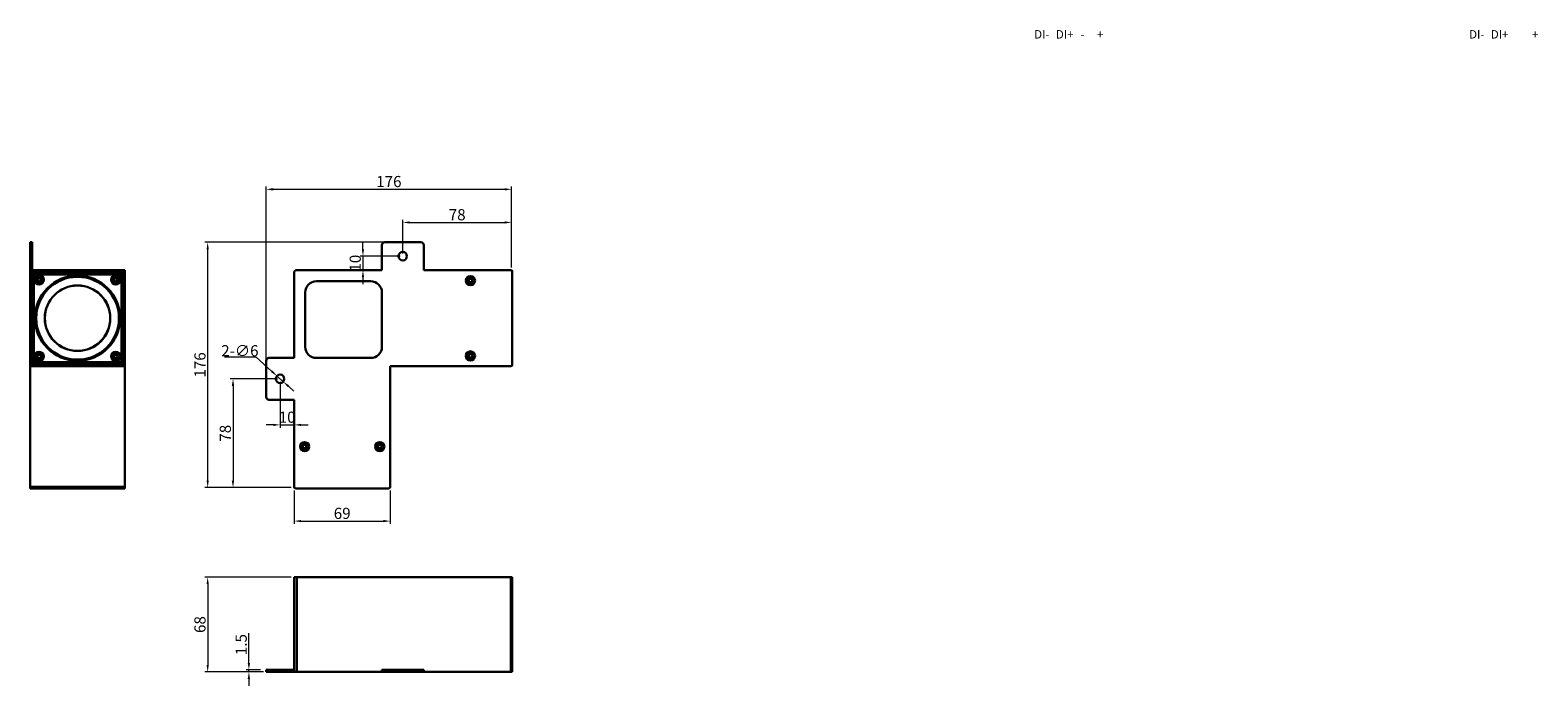
# Model space of a CAD drawing. Units: inches. Extents: x 1675 to 2757, y 1501 to 1972.
import ezdxf

# ---------------------------------------------------------------- set-up
doc = ezdxf.new("R2010")
doc.units = ezdxf.units.IN
doc.header["$MEASUREMENT"] = 0
doc.layers.get('0').update_dxf_attribs({"lineweight": 30})
doc.layers.add('Dim', color=114, linetype='Continuous', lineweight=15)
doc.styles.add('_TEL_DIM', font='SIMPLEX', dxfattribs={"width": 0.8, "height": 3.5, "bigfont": 'HZTXT'})
doc.dimstyles.new('B1-2', dxfattribs={"dimtxt": 2, "dimasz": 1.5, "dimexe": 0.3, "dimexo": 0.3, "dimgap": 0.5, "dimtad": 1, "dimtoh": 1, "dimdsep": 46, "dimtxsty": 'Standard', "dimcen": 0.5, "dimclrd": 3, "dimclre": 3, "dimclrt": 3, "dimadec": 0, "dimazin": 0, "dimtfac": 1, "dimtmove": 0, "dimatfit": 3, "dimfxl": 1.25, "dimlwd": 15, "dimlwe": 13, "dimarcsym": 0})

# ---------------------------------------------------------------- blocks, each defined once
blk = doc.blocks.new('*D2')
at = {"layer": 'Defpoints', "color": 0, "lineweight": 13, "transparency": 16777216}
for p in [(1802.4, 1819.6), (1930.4, 1819.6), (1864.4, 1643.6)]:
    blk.add_point(p, dxfattribs=at)
at = {"layer": 'Dim', "color": 3, "lineweight": 13, "transparency": 16777216}
for p, q in [((1928.4, 1819.6), (1800.4, 1819.6)), ((1862.4, 1643.6), (1800.4, 1643.6))]:
    blk.add_line(p, q, dxfattribs=at)
at = {"layer": 'Dim', "color": 3, "lineweight": 15, "transparency": 16777216}
blk.add_line((1802.4, 1648.6), (1802.4, 1814.6), dxfattribs=at)
at = {"layer": 'Dim', "color": 3, "lineweight": 13, "transparency": 16777216}
for points in [[(1801.6, 1814.6), (1803.2, 1814.6), (1802.4, 1819.6)], [(1801.6, 1648.6), (1803.2, 1648.6), (1802.4, 1643.6)]]:
    blk.add_solid(points, dxfattribs=at)
at = {"layer": 'Dim', "color": 3, "lineweight": 13, "transparency": 16777216, "insert": (1797.9, 1731.6), "char_height": 8, "attachment_point": 5, "rotation": 90}
blk.add_mtext('176', dxfattribs=at)
blk = doc.blocks.new('*D3')
at = {"layer": 'Defpoints', "color": 0, "lineweight": 13, "transparency": 16777216}
for p in [(1864.4, 1579.4), (1802.4, 1511.4), (1843.4, 1511.4)]:
    blk.add_point(p, dxfattribs=at)
at = {"layer": 'Dim', "color": 3, "lineweight": 13, "transparency": 16777216}
for p, q in [((1862.4, 1579.4), (1800.4, 1579.4)), ((1841.4, 1511.4), (1800.4, 1511.4))]:
    blk.add_line(p, q, dxfattribs=at)
at = {"layer": 'Dim', "color": 3, "lineweight": 15, "transparency": 16777216}
blk.add_line((1802.4, 1574.4), (1802.4, 1516.4), dxfattribs=at)
at = {"layer": 'Dim', "color": 3, "lineweight": 13, "transparency": 16777216}
for points in [[(1801.6, 1574.4), (1803.2, 1574.4), (1802.4, 1579.4)], [(1801.6, 1516.4), (1803.2, 1516.4), (1802.4, 1511.4)]]:
    blk.add_solid(points, dxfattribs=at)
at = {"layer": 'Dim', "color": 3, "lineweight": 13, "transparency": 16777216, "insert": (1797.9, 1545.4), "char_height": 8, "attachment_point": 5, "rotation": 90}
blk.add_mtext('68', dxfattribs=at)
blk = doc.blocks.new('*D4')
at = {"layer": 'Defpoints', "color": 0, "lineweight": 13, "transparency": 16777216}
for p in [(1832, 1512.9), (1842.4, 1512.9), (1844.4, 1511.4)]:
    blk.add_point(p, dxfattribs=at)
at = {"layer": 'Dim', "color": 3, "lineweight": 15, "transparency": 16777216}
for p, q in [((1832, 1517.9), (1832, 1539.1)), ((1832, 1511.4), (1832, 1512.9)), ((1832, 1506.4), (1832, 1501.4))]:
    blk.add_line(p, q, dxfattribs=at)
at = {"layer": 'Dim', "color": 3, "lineweight": 13, "transparency": 16777216}
for p, q in [((1840.4, 1512.9), (1830, 1512.9)), ((1842.4, 1511.4), (1830, 1511.4))]:
    blk.add_line(p, q, dxfattribs=at)
for points in [[(1831.1, 1517.9), (1832.8, 1517.9), (1832, 1512.9)], [(1831.1, 1506.4), (1832.8, 1506.4), (1832, 1511.4)]]:
    blk.add_solid(points, dxfattribs=at)
at = {"layer": 'Dim', "color": 3, "lineweight": 13, "transparency": 16777216, "insert": (1827.5, 1531), "char_height": 8, "attachment_point": 5, "rotation": 90}
blk.add_mtext('1.5', dxfattribs=at)
blk = doc.blocks.new('*D5')
at = {"layer": 'Defpoints', "color": 0, "lineweight": 13, "transparency": 16777216}
for p in [(2020.4, 1857.6), (2020.4, 1799.6), (1844.4, 1733.6)]:
    blk.add_point(p, dxfattribs=at)
at = {"layer": 'Dim', "color": 3, "lineweight": 13, "transparency": 16777216}
for p, q in [((1844.4, 1735.6), (1844.4, 1859.6)), ((2020.4, 1801.6), (2020.4, 1859.6))]:
    blk.add_line(p, q, dxfattribs=at)
at = {"layer": 'Dim', "color": 3, "lineweight": 15, "transparency": 16777216}
blk.add_line((1849.4, 1857.6), (2015.4, 1857.6), dxfattribs=at)
at = {"layer": 'Dim', "color": 3, "lineweight": 13, "transparency": 16777216}
for points in [[(1849.4, 1858.4), (1849.4, 1856.7), (1844.4, 1857.6)], [(2015.4, 1858.4), (2015.4, 1856.7), (2020.4, 1857.6)]]:
    blk.add_solid(points, dxfattribs=at)
at = {"layer": 'Dim', "color": 3, "lineweight": 13, "transparency": 16777216, "insert": (1932.4, 1862.1), "char_height": 8, "attachment_point": 5}
blk.add_mtext('176', dxfattribs=at)
blk = doc.blocks.new('*D6')
at = {"layer": 'Defpoints', "color": 0, "lineweight": 13, "transparency": 16777216}
for p in [(1864.4, 1643.6), (1933.4, 1643.6), (1933.4, 1619.6)]:
    blk.add_point(p, dxfattribs=at)
at = {"layer": 'Dim', "color": 3, "lineweight": 13, "transparency": 16777216}
for p, q in [((1864.4, 1641.6), (1864.4, 1617.6)), ((1933.4, 1641.6), (1933.4, 1617.6))]:
    blk.add_line(p, q, dxfattribs=at)
at = {"layer": 'Dim', "color": 3, "lineweight": 15, "transparency": 16777216}
blk.add_line((1869.4, 1619.6), (1928.4, 1619.6), dxfattribs=at)
at = {"layer": 'Dim', "color": 3, "lineweight": 13, "transparency": 16777216}
for points in [[(1869.4, 1620.4), (1869.4, 1618.8), (1864.4, 1619.6)], [(1928.4, 1620.4), (1928.4, 1618.8), (1933.4, 1619.6)]]:
    blk.add_solid(points, dxfattribs=at)
at = {"layer": 'Dim', "color": 3, "lineweight": 13, "transparency": 16777216, "insert": (1898.9, 1624.1), "char_height": 8, "attachment_point": 5}
blk.add_mtext('69', dxfattribs=at)
blk = doc.blocks.new('*D7')
at = {"layer": 'Defpoints', "color": 0, "lineweight": 13, "transparency": 16777216}
for p in [(1852.2, 1723.6), (1856.6, 1719.6)]:
    blk.add_point(p, dxfattribs=at)
at = {"layer": 'Dim', "color": 3, "lineweight": 15, "transparency": 16777216}
for p, q in [((1814.5, 1737.3), (1837, 1737.3)), ((1837, 1737.3), (1848.4, 1727)), ((1856.6, 1719.6), (1852.2, 1723.6)), ((1860.3, 1716.3), (1864.1, 1712.9))]:
    blk.add_line(p, q, dxfattribs=at)
at = {"layer": 'Dim', "color": 3, "lineweight": 13, "transparency": 16777216}
for points in [[(1849, 1727.6), (1847.9, 1726.4), (1852.2, 1723.6)], [(1860.9, 1716.9), (1859.8, 1715.7), (1856.6, 1719.6)]]:
    blk.add_solid(points, dxfattribs=at)
at = {"layer": 'Dim', "color": 3, "lineweight": 13, "transparency": 16777216, "insert": (1825.5, 1741.8), "char_height": 8, "attachment_point": 5}
blk.add_mtext('{\\fMS PGothic|b0|i0|c134|p34;2-\\fMS PGothic|b0|i0|c128|p34;∅6}', dxfattribs=at)
blk = doc.blocks.new('*D8')
at = {"color": 3, "lineweight": 13, "transparency": 16777216}
for p, q in [((1854.4, 1719.6), (1854.4, 1686.6)), ((1864.4, 1689.1), (1864.4, 1686.6))]:
    blk.add_line(p, q, dxfattribs=at)
at = {"color": 3, "lineweight": 15, "transparency": 16777216}
for p, q in [((1849.4, 1688.6), (1844.4, 1688.6)), ((1854.4, 1688.6), (1864.4, 1688.6)), ((1869.4, 1688.6), (1874.4, 1688.6))]:
    blk.add_line(p, q, dxfattribs=at)
at = {"color": 3, "linetype": 'Continuous', "lineweight": 13, "transparency": 16777216}
for points in [[(1849.4, 1689.4), (1849.4, 1687.8), (1854.4, 1688.6)], [(1869.4, 1689.4), (1869.4, 1687.8), (1864.4, 1688.6)]]:
    blk.add_solid(points, dxfattribs=at)
at = {"layer": 'Defpoints', "color": 0, "linetype": 'Continuous', "lineweight": 13, "transparency": 16777216}
for p in [(1854.4, 1721.6), (1864.4, 1691.1), (1864.4, 1688.6)]:
    blk.add_point(p, dxfattribs=at)
at = {"color": 3, "linetype": 'Continuous', "transparency": 16777216, "insert": (1859.4, 1693.1), "char_height": 8, "attachment_point": 5}
blk.add_mtext('10', dxfattribs=at)
blk = doc.blocks.new('*D9')
at = {"color": 3, "lineweight": 15, "transparency": 16777216}
for p, q in [((1913.8, 1814.6), (1913.8, 1819.6)), ((1913.8, 1809.6), (1913.8, 1799.6)), ((1913.8, 1794.6), (1913.8, 1789.6))]:
    blk.add_line(p, q, dxfattribs=at)
at = {"color": 3, "lineweight": 13, "transparency": 16777216}
for p, q in [((1940.4, 1809.6), (1911.8, 1809.6)), ((1919, 1799.6), (1911.8, 1799.6))]:
    blk.add_line(p, q, dxfattribs=at)
at = {"color": 3, "linetype": 'Continuous', "lineweight": 13, "transparency": 16777216}
for points in [[(1913, 1814.6), (1914.6, 1814.6), (1913.8, 1809.6)], [(1913, 1794.6), (1914.6, 1794.6), (1913.8, 1799.6)]]:
    blk.add_solid(points, dxfattribs=at)
at = {"layer": 'Defpoints', "color": 0, "linetype": 'Continuous', "lineweight": 13, "transparency": 16777216}
for p in [(1942.4, 1809.6), (1913.8, 1799.6), (1921, 1799.6)]:
    blk.add_point(p, dxfattribs=at)
at = {"color": 3, "linetype": 'Continuous', "transparency": 16777216, "insert": (1909.3, 1804.6), "char_height": 8, "attachment_point": 5, "rotation": 90}
blk.add_mtext('10', dxfattribs=at)
blk = doc.blocks.new('*D10')
at = {"layer": 'Defpoints', "color": 0, "lineweight": 13, "transparency": 16777216}
for p in [(2020.4, 1833.8), (1942.4, 1809.6), (2020.4, 1801.6)]:
    blk.add_point(p, dxfattribs=at)
at = {"layer": 'Dim', "color": 3, "lineweight": 13, "transparency": 16777216}
for p, q in [((1942.4, 1811.6), (1942.4, 1835.8)), ((2020.4, 1803.6), (2020.4, 1835.8))]:
    blk.add_line(p, q, dxfattribs=at)
at = {"layer": 'Dim', "color": 3, "lineweight": 15, "transparency": 16777216}
blk.add_line((1947.4, 1833.8), (2015.4, 1833.8), dxfattribs=at)
at = {"layer": 'Dim', "color": 3, "lineweight": 13, "transparency": 16777216}
for points in [[(1947.4, 1834.6), (1947.4, 1833), (1942.4, 1833.8)], [(2015.4, 1834.6), (2015.4, 1833), (2020.4, 1833.8)]]:
    blk.add_solid(points, dxfattribs=at)
at = {"layer": 'Dim', "color": 3, "lineweight": 13, "transparency": 16777216, "insert": (1981.4, 1838.3), "char_height": 8, "attachment_point": 5}
blk.add_mtext('78', dxfattribs=at)
blk = doc.blocks.new('*D1')
at = {"layer": 'Defpoints', "color": 0, "lineweight": 13, "transparency": 16777216}
for p in [(1854.4, 1721.6), (1820.6, 1643.6), (1842.9, 1643.6)]:
    blk.add_point(p, dxfattribs=at)
at = {"layer": 'Dim', "color": 3, "lineweight": 13, "transparency": 16777216}
for p, q in [((1852.4, 1721.6), (1818.6, 1721.6)), ((1840.9, 1643.6), (1818.6, 1643.6))]:
    blk.add_line(p, q, dxfattribs=at)
at = {"layer": 'Dim', "color": 3, "lineweight": 15, "transparency": 16777216}
blk.add_line((1820.6, 1716.6), (1820.6, 1648.6), dxfattribs=at)
at = {"layer": 'Dim', "color": 3, "lineweight": 13, "transparency": 16777216}
for points in [[(1819.7, 1716.6), (1821.4, 1716.6), (1820.6, 1721.6)], [(1819.7, 1648.6), (1821.4, 1648.6), (1820.6, 1643.6)]]:
    blk.add_solid(points, dxfattribs=at)
at = {"layer": 'Dim', "color": 3, "lineweight": 13, "transparency": 16777216, "insert": (1816.1, 1682.6), "char_height": 8, "attachment_point": 5, "rotation": 90}
blk.add_mtext('78', dxfattribs=at)

msp = doc.modelspace()

# ---------------------------------------------------------------- linework, layer by layer
at = {"color": 7, "linetype": 'Continuous'}
for p, q in [((1675.045, 1799.626), (1675.045, 1819.626)), ((1676.545, 1819.626), (1675.045, 1819.626)), ((1676.545, 1817.626), (1675.045, 1817.626)), ((1676.545, 1799.626), (1676.545, 1819.626)), ((1927.391, 1817.626), (1927.391, 1799.626)), ((1955.391, 1819.626), (1929.391, 1819.626)), ((1957.391, 1799.626), (1957.391, 1817.626)), ((1675.045, 1643.076), (1675.045, 1799.626)), ((1743.045, 1799.626), (1675.045, 1799.626)), ((1743.045, 1798.626), (1675.045, 1798.626)), ((1676.545, 1732.126), (1676.545, 1798.126)), ((1741.545, 1798.126), (1676.545, 1798.126)), ((1676.659, 1798.12), (1676.545, 1798.034)), ((1676.545, 1796.135), (1676.557, 1796.135)), ((1676.704, 1795.968), (1676.555, 1796.116)), ((1676.704, 1795.968), (1676.704, 1734.285)), ((1676.704, 1795.968), (1677.604, 1795.968)), ((1677.545, 1798.126), (1678.036, 1797.635)), ((1677.604, 1734.285), (1677.604, 1795.968)), ((1678.036, 1797.616), (1678.036, 1797.635)), ((1740.054, 1797.635), (1678.036, 1797.635)), ((1678.055, 1797.616), (1678.055, 1797.616)), ((1678.055, 1797.616), (1678.204, 1797.467)), ((1678.055, 1797.616), (1740.034, 1797.616)), ((1678.204, 1796.567), (1678.204, 1797.467)), ((1739.886, 1797.467), (1678.204, 1797.467)), ((1678.204, 1796.567), (1739.886, 1796.567)), ((1739.886, 1797.467), (1740.034, 1797.616)), ((1739.886, 1797.467), (1739.886, 1796.567)), ((1740.034, 1797.616), (1740.034, 1797.616)), ((1740.054, 1797.635), (1740.545, 1798.126)), ((1740.054, 1797.635), (1740.054, 1797.614)), ((1740.486, 1795.968), (1740.486, 1734.285)), ((1740.486, 1795.968), (1741.386, 1795.968)), ((1741.534, 1796.116), (1741.386, 1795.968)), ((1741.386, 1734.285), (1741.386, 1795.968)), ((1741.545, 1798.033), (1741.419, 1798.125)), ((1741.534, 1796.135), (1741.545, 1796.135)), ((1741.545, 1732.126), (1741.545, 1798.126)), ((1743.045, 1643.076), (1743.045, 1799.626)), ((1864.391, 1797.626), (1864.391, 1736.626)), ((1927.391, 1799.626), (1866.391, 1799.626)), ((2019.941, 1799.626), (1957.391, 1799.626)), ((2020.941, 1731.626), (2020.941, 1798.626)), ((1680.101, 1792.626), (1680.823, 1793.876)), ((1680.823, 1791.376), (1680.101, 1792.626)), ((1682.266, 1793.876), (1680.823, 1793.876)), ((1680.823, 1791.376), (1682.266, 1791.376)), ((1682.266, 1793.876), (1682.988, 1792.626)), ((1682.988, 1792.626), (1682.266, 1791.376)), ((1735.101, 1792.626), (1735.823, 1793.876)), ((1735.823, 1791.376), (1735.101, 1792.626)), ((1737.266, 1793.876), (1735.823, 1793.876)), ((1735.823, 1791.376), (1737.266, 1791.376)), ((1737.266, 1793.876), (1737.988, 1792.626)), ((1737.988, 1792.626), (1737.266, 1791.376)), ((1919.391, 1791.626), (1880.391, 1791.626)), ((1990.066, 1793.642), (1989.191, 1792.126)), ((1989.191, 1792.126), (1990.066, 1790.611)), ((1991.816, 1793.642), (1990.066, 1793.642)), ((1990.066, 1790.611), (1991.816, 1790.611)), ((1992.691, 1792.126), (1991.816, 1793.642)), ((1991.816, 1790.611), (1992.691, 1792.126)), ((1872.391, 1783.626), (1872.391, 1744.626)), ((1927.391, 1744.626), (1927.391, 1783.626)), ((1732.485, 1763.574), (1732.434, 1763.574)), ((1732.224, 1761.679), (1732.283, 1761.679)), ((1743.045, 1731.626), (1675.045, 1731.626)), ((1743.045, 1730.626), (1675.045, 1730.626)), ((1743.045, 1730.626), (1675.045, 1730.626)), ((1676.555, 1734.118), (1676.545, 1734.118)), ((1676.545, 1732.22), (1676.67, 1732.127)), ((1741.545, 1732.126), (1676.545, 1732.126)), ((1676.555, 1734.137), (1676.704, 1734.285)), ((1677.604, 1734.285), (1676.704, 1734.285)), ((1678.036, 1732.618), (1677.545, 1732.126)), ((1678.036, 1732.618), (1678.036, 1732.638)), ((1678.036, 1732.618), (1740.054, 1732.618)), ((1678.204, 1732.786), (1678.055, 1732.637)), ((1678.055, 1732.637), (1678.055, 1732.637)), ((1740.034, 1732.637), (1678.055, 1732.637)), ((1678.204, 1732.786), (1678.204, 1733.685)), ((1739.886, 1733.685), (1678.204, 1733.685)), ((1678.204, 1732.786), (1739.886, 1732.786)), ((1680.151, 1738), (1681.171, 1739.021)), ((1680.524, 1736.606), (1680.151, 1738)), ((1680.524, 1736.606), (1681.918, 1736.232)), ((1682.566, 1738.647), (1681.171, 1739.021)), ((1682.939, 1737.253), (1681.918, 1736.232)), ((1682.566, 1738.647), (1682.939, 1737.253)), ((1735.101, 1737.626), (1735.823, 1738.876)), ((1735.823, 1736.376), (1735.101, 1737.626)), ((1737.266, 1738.876), (1735.823, 1738.876)), ((1735.823, 1736.376), (1737.266, 1736.376)), ((1737.266, 1738.876), (1737.988, 1737.626)), ((1737.988, 1737.626), (1737.266, 1736.376)), ((1739.886, 1733.685), (1739.886, 1732.786)), ((1740.034, 1732.637), (1739.886, 1732.786)), ((1740.034, 1732.637), (1740.034, 1732.637)), ((1740.054, 1732.638), (1740.054, 1732.618)), ((1740.545, 1732.126), (1740.054, 1732.618)), ((1741.386, 1734.285), (1740.486, 1734.285)), ((1741.386, 1734.285), (1741.534, 1734.137)), ((1741.43, 1732.133), (1741.545, 1732.219)), ((1741.545, 1734.118), (1741.533, 1734.118)), ((1844.391, 1734.626), (1844.391, 1708.626)), ((1864.391, 1736.626), (1846.391, 1736.626)), ((1880.391, 1736.626), (1919.391, 1736.626)), ((1933.391, 1644.076), (1933.391, 1730.626)), ((1933.391, 1730.626), (2019.941, 1730.626)), ((1990.066, 1739.642), (1989.191, 1738.126)), ((1989.191, 1738.126), (1990.066, 1736.611)), ((1991.816, 1739.642), (1990.066, 1739.642)), ((1990.066, 1736.611), (1991.816, 1736.611)), ((1992.691, 1738.126), (1991.816, 1739.642)), ((1991.816, 1736.611), (1992.691, 1738.126)), ((1846.391, 1706.626), (1864.391, 1706.626)), ((1864.391, 1706.626), (1864.391, 1644.076)), ((1871.016, 1674.592), (1870.141, 1673.076)), ((1870.141, 1673.076), (1871.016, 1671.561)), ((1872.766, 1674.592), (1871.016, 1674.592)), ((1871.016, 1671.561), (1872.766, 1671.561)), ((1873.641, 1673.076), (1872.766, 1674.592)), ((1872.766, 1671.561), (1873.641, 1673.076)), ((1925.016, 1674.592), (1924.141, 1673.076)), ((1924.141, 1673.076), (1925.016, 1671.561)), ((1926.766, 1674.592), (1925.016, 1674.592)), ((1925.016, 1671.561), (1926.766, 1671.561)), ((1927.641, 1673.076), (1926.766, 1674.592)), ((1926.766, 1671.561), (1927.641, 1673.076)), ((1743.045, 1644.076), (1675.045, 1644.076)), ((1743.045, 1643.076), (1675.045, 1643.076)), ((1743.045, 1643.076), (1675.045, 1643.076)), ((1865.391, 1643.076), (1932.391, 1643.076)), ((1864.391, 1511.429), (1864.391, 1579.429)), ((1864.391, 1579.429), (2020.941, 1579.429)), ((1866.391, 1511.429), (1866.391, 1579.429)), ((2019.941, 1579.429), (2019.941, 1511.429)), ((2020.941, 1579.429), (2020.941, 1511.429)), ((2020.941, 1579.429), (2020.941, 1511.429)), ((1844.391, 1512.929), (1844.391, 1511.429)), ((1844.391, 1512.929), (1864.391, 1512.929)), ((1866.391, 1511.429), (1844.391, 1511.429)), ((1846.391, 1512.929), (1846.391, 1511.429)), ((1927.391, 1511.429), (1866.391, 1511.429)), ((1927.391, 1512.929), (1957.391, 1512.929)), ((1927.391, 1512.929), (1927.391, 1511.429)), ((1957.391, 1511.429), (1927.391, 1511.429)), ((1929.391, 1512.929), (1929.391, 1511.429)), ((1955.391, 1512.929), (1955.391, 1511.429)), ((1957.391, 1512.929), (1957.391, 1511.429)), ((2020.941, 1511.429), (1957.391, 1511.429))]:
    msp.add_line(p, q, dxfattribs=at)
for points in [[(1678.055, 1797.616), (1677.847, 1797.601), (1677.479, 1797.501), (1677.146, 1797.309), (1676.872, 1797.037), (1676.676, 1796.706), (1676.572, 1796.338), (1676.555, 1796.116)], [(1741.534, 1796.116), (1741.52, 1796.324), (1741.419, 1796.692), (1741.227, 1797.025), (1740.956, 1797.299), (1740.624, 1797.495), (1740.257, 1797.599), (1740.034, 1797.616)], [(1676.555, 1734.137), (1676.57, 1733.929), (1676.67, 1733.561), (1676.862, 1733.228), (1677.134, 1732.953), (1677.465, 1732.758), (1677.833, 1732.654), (1678.055, 1732.637)], [(1740.034, 1732.637), (1740.242, 1732.652), (1740.61, 1732.752), (1740.944, 1732.944), (1741.218, 1733.216), (1741.413, 1733.547), (1741.518, 1733.915), (1741.534, 1734.137)]]:
    msp.add_lwpolyline(points, dxfattribs=at)
for centre, radius in [((1942.391, 1809.626), 3), ((1681.545, 1792.626), 3.368), ((1681.545, 1792.626), 3.069), ((1709.045, 1765.126), 30.545), ((1681.545, 1792.626), 2.91), ((1736.545, 1792.626), 3.368), ((1736.545, 1792.626), 3.069), ((1736.545, 1792.626), 2.91), ((1681.545, 1792.626), 2.75), ((1709.045, 1765.126), 30.245), ((1709.045, 1765.126), 30.185), ((1709.045, 1765.126), 30), ((1681.545, 1792.626), 2.375), ((1709.045, 1765.126), 29.7), ((1681.545, 1792.626), 1.25), ((1709.045, 1765.126), 23.5), ((1709.045, 1765.126), 23.45), ((1736.545, 1792.626), 2.75), ((1736.545, 1792.626), 2.375), ((1736.545, 1792.626), 1.25), ((1990.941, 1792.126), 3.25), ((1990.941, 1792.126), 2.85), ((1990.941, 1792.126), 1.25), ((1681.545, 1737.626), 3.368), ((1681.545, 1737.626), 3.069), ((1681.545, 1737.626), 2.91), ((1681.545, 1737.626), 2.75), ((1681.545, 1737.626), 2.375), ((1681.545, 1737.626), 1.25), ((1736.545, 1737.626), 3.368), ((1736.545, 1737.626), 3.069), ((1736.545, 1737.626), 2.91), ((1736.545, 1737.626), 2.75), ((1736.545, 1737.626), 2.375), ((1736.545, 1737.626), 1.25), ((1990.941, 1738.126), 3.25), ((1990.941, 1738.126), 2.85), ((1990.941, 1738.126), 1.25), ((1854.391, 1721.626), 3), ((1871.891, 1673.076), 3.25), ((1871.891, 1673.076), 2.85), ((1871.891, 1673.076), 1.25), ((1925.891, 1673.076), 3.25), ((1925.891, 1673.076), 2.85), ((1925.891, 1673.076), 1.25)]:
    msp.add_circle(centre, radius, dxfattribs=at)
for centre, radius, start, end in [((1929.391, 1817.626), 2, 90, 180), ((1955.391, 1817.626), 2, 0, 90), ((1678.036, 1796.135), 1.5, 90.004592, 177.496587), ((1677.381, 1796.789), 1.503, 115.780469, 124.061321), ((1678.06, 1796.115), 1.504, 168.144611, 179.958513), ((1678.061, 1796.115), 1.506, 161.105384, 168.149625), ((1678.047, 1796.119), 1.491, 153.298019, 161.090381), ((1678.204, 1795.967), 1.5, 90.011191, 179.988809), ((1678.062, 1796.111), 1.508, 146.157619, 153.287081), ((1678.061, 1796.112), 1.507, 138.506689, 146.160926), ((1678.048, 1796.123), 1.49, 131.22513, 138.491723), ((1678.06, 1796.11), 1.507, 116.439446, 131.212028), ((1678.052, 1796.124), 1.491, 108.634726, 116.426737), ((1678.057, 1796.109), 1.506, 101.591393, 108.621505), ((1678.204, 1795.968), 0.6, 89.996528, 180.003472), ((1678.056, 1796.112), 1.504, 90.040099, 101.596708), ((1739.886, 1795.967), 1.5, 0.011191, 89.988809), ((1739.886, 1795.968), 0.6, 359.996515, 90.003485), ((1740.033, 1796.111), 1.504, 78.144611, 89.958513), ((1740.053, 1796.135), 1.5, 2.503414, 89.995408), ((1740.033, 1796.11), 1.506, 71.105384, 78.149625), ((1740.038, 1796.124), 1.491, 63.298019, 71.090381), ((1740.03, 1796.109), 1.508, 56.157619, 63.287081), ((1740.03, 1796.11), 1.507, 48.506689, 56.160926), ((1740.041, 1796.123), 1.49, 41.22513, 48.491723), ((1740.028, 1796.112), 1.507, 26.439446, 41.212028), ((1740.709, 1796.791), 1.501, 56.061781, 64.14023), ((1740.042, 1796.119), 1.491, 18.634726, 26.426737), ((1740.028, 1796.115), 1.506, 11.591393, 18.621505), ((1740.03, 1796.115), 1.504, 0.040099, 11.596708), ((1866.391, 1797.626), 2, 90, 180), ((2019.941, 1798.626), 1, 0, 90), ((1880.391, 1783.626), 8, 90, 180), ((1919.391, 1783.626), 8, 0, 90), ((1732.045, 1762.626), 4, 263.276549, 263.976422), ((1880.391, 1744.626), 8, 180, 270), ((1919.391, 1744.626), 8, 270, 0), ((1678.036, 1734.118), 1.5, 182.503414, 269.995408), ((1677.38, 1733.462), 1.501, 236.061781, 244.14023), ((1678.06, 1734.138), 1.504, 180.040099, 191.596708), ((1678.062, 1734.138), 1.506, 191.591393, 198.621505), ((1678.047, 1734.134), 1.491, 198.634726, 206.426737), ((1678.204, 1734.286), 1.5, 180.011191, 269.988809), ((1678.061, 1734.141), 1.507, 206.439446, 221.212028), ((1678.048, 1734.13), 1.49, 221.22513, 228.491723), ((1678.059, 1734.143), 1.507, 228.506689, 236.160926), ((1678.06, 1734.144), 1.508, 236.157619, 243.287081), ((1678.052, 1734.129), 1.491, 243.298019, 251.090381), ((1678.056, 1734.143), 1.506, 251.105384, 258.149625), ((1678.204, 1734.285), 0.6, 179.996528, 270.003472), ((1678.056, 1734.142), 1.504, 258.144611, 269.958513), ((1739.886, 1734.286), 1.5, 270.011191, 359.988809), ((1739.886, 1734.285), 0.6, 269.996528, 0.003472), ((1740.033, 1734.141), 1.504, 270.040099, 281.596708), ((1740.053, 1734.118), 1.5, 270.004592, 357.496587), ((1740.033, 1734.143), 1.506, 281.591393, 288.621505), ((1740.038, 1734.129), 1.491, 288.634726, 296.426737), ((1740.03, 1734.143), 1.507, 296.439446, 311.212028), ((1740.041, 1734.13), 1.49, 311.22513, 318.491723), ((1740.028, 1734.141), 1.507, 318.506689, 326.160926), ((1740.028, 1734.141), 1.508, 326.157619, 333.287081), ((1740.709, 1733.464), 1.503, 295.780469, 304.061321), ((1740.042, 1734.134), 1.491, 333.298019, 341.090381), ((1740.028, 1734.138), 1.506, 341.105384, 348.149625), ((1740.03, 1734.138), 1.504, 348.144611, 359.958513), ((1846.391, 1734.626), 2, 90, 180), ((2019.941, 1731.626), 1, 270, 0), ((1846.391, 1708.626), 2, 180, 270), ((1865.391, 1644.076), 1, 180, 270), ((1932.391, 1644.076), 1, 270, 0)]:
    msp.add_arc(centre, radius, start, end, dxfattribs=at)

# ---------------------------------------------------------------- texts
at = {"layer": 'Dim', "color": 3, "lineweight": 13, "width": 88.92395, "attachment_point": 1, "style": '_TEL_DIM'}
for s, insert, char_height in [('DI-', (2395.384, 1971.73), 5.9835), ('DI{\\Fsimplex,hztxt|c134;+}', (2410.951, 1971.73), 5.98349), ('{\\Fsimplex,hztxt|c134;+}', (2440.411, 1971.73), 5.98349), ('DI-', (2707.429, 1971.73), 5.9835), ('DI{\\Fsimplex,hztxt|c134;+}', (2722.996, 1971.73), 5.98349), ('{\\Fsimplex,hztxt|c134;+}', (2752.456, 1971.73), 5.98349), ('{\\Fsimplex,hztxt|c134;-}', (2428.569, 1971.73), 5.98349)]:
    msp.add_mtext(s, dxfattribs=dict(at, insert=insert, char_height=char_height))

# ---------------------------------------------------------------- dimensions: what is measured, and where the dimension line sits
at = {"color": 7, "linetype": 'Continuous'}
dim = msp.add_linear_dim(base=(1913.811, 1799.626), p1=(1942.391, 1809.626), p2=(1920.96, 1799.626), angle=270, dimstyle='B1-2', override={"dimtxt": 8, "dimasz": 5, "dimexe": 2, "dimexo": 2, "dimazin": 2, "dimtm": 0.3, "dimtfac": 0.8}, dxfattribs=at)
dim.commit()
dim.dimension.update_dxf_attribs({"geometry": '*D9', "text_midpoint": (1913.811, 1804.626), "dimtype": 160})
dim = msp.add_linear_dim(base=(1864.391, 1688.591), p1=(1854.391, 1721.626), p2=(1864.391, 1691.082), dimstyle='B1-2', override={"dimtxt": 8, "dimasz": 5, "dimexe": 2, "dimexo": 2, "dimazin": 2, "dimtm": 0.3, "dimtfac": 0.8}, dxfattribs=at)
dim.commit()
dim.dimension.update_dxf_attribs({"geometry": '*D8', "text_midpoint": (1859.391, 1688.591), "dimtype": 160})
at = {"layer": 'Dim', "color": 3, "lineweight": 13}
for base, p1, p2, picture, middle in [((2020.391, 1857.568), (1844.391, 1733.626), (2020.391, 1799.626), '*D5', (1932.391, 1862.068)), ((2020.391, 1833.813), (1942.391, 1809.626), (2020.391, 1801.626), '*D10', (1981.391, 1838.313)), ((1933.391, 1619.615), (1864.391, 1643.626), (1933.391, 1643.626), '*D6', (1898.891, 1624.115))]:
    dim = msp.add_linear_dim(base=base, p1=p1, p2=p2, dimstyle='B1-2', override={"dimtxt": 8, "dimasz": 5, "dimexe": 2, "dimexo": 2, "dimazin": 2, "dimtm": 0.3, "dimtfac": 0.8}, dxfattribs=at)
    dim.commit()
    dim.dimension.update_dxf_attribs({"geometry": picture, "text_midpoint": middle})
for base, p1, p2, override, picture, middle in [((1802.395, 1819.626), (1864.391, 1643.626), (1930.391, 1819.626), {"dimtxt": 8, "dimasz": 5, "dimexe": 2, "dimexo": 2, "dimazin": 2, "dimtm": 0.3, "dimtfac": 0.8}, '*D2', (1797.895, 1731.626)), ((1820.583, 1643.626), (1854.391, 1721.626), (1842.865, 1643.626), {"dimtxt": 8, "dimasz": 5, "dimexe": 2, "dimexo": 2, "dimazin": 2, "dimtm": 0.3, "dimtfac": 0.8}, '*D1', (1816.083, 1682.626)), ((1802.395, 1511.429), (1864.391, 1579.429), (1843.391, 1511.429), {"dimtxt": 8, "dimasz": 5, "dimexe": 2, "dimexo": 2, "dimazin": 2, "dimtm": 0.3, "dimtfac": 0.8}, '*D3', (1797.895, 1545.429)), ((1831.951, 1512.929), (1844.391, 1511.429), (1842.391, 1512.929), {"dimtxt": 8, "dimasz": 5, "dimexe": 2, "dimexo": 2, "dimtoh": 0, "dimazin": 2, "dimtm": 0.3, "dimtfac": 0.8}, '*D4', (1827.451, 1531.004))]:
    dim = msp.add_linear_dim(base=base, p1=p1, p2=p2, angle=270, dimstyle='B1-2', override=override, dxfattribs=at)
    dim.commit()
    dim.dimension.update_dxf_attribs({"geometry": picture, "text_midpoint": middle})
dim = msp.add_diameter_dim_2p(p1=(1856.621, 1719.62), p2=(1852.16, 1723.632), text='{\\fMS PGothic|b0|i0|c134|p34;2-\\fMS PGothic|b0|i0|c128|p34;<>}', dimstyle='B1-2', override={"dimtxt": 8, "dimasz": 5, "dimexe": 2, "dimexo": 2, "dimazin": 2, "dimtm": 0.3, "dimtfac": 0.8}, dxfattribs=at)
dim.commit()
dim.dimension.update_dxf_attribs({"geometry": '*D7', "text_midpoint": (1825.493, 1737.251), "dimtype": 163})

doc.saveas('drawing.dxf')
